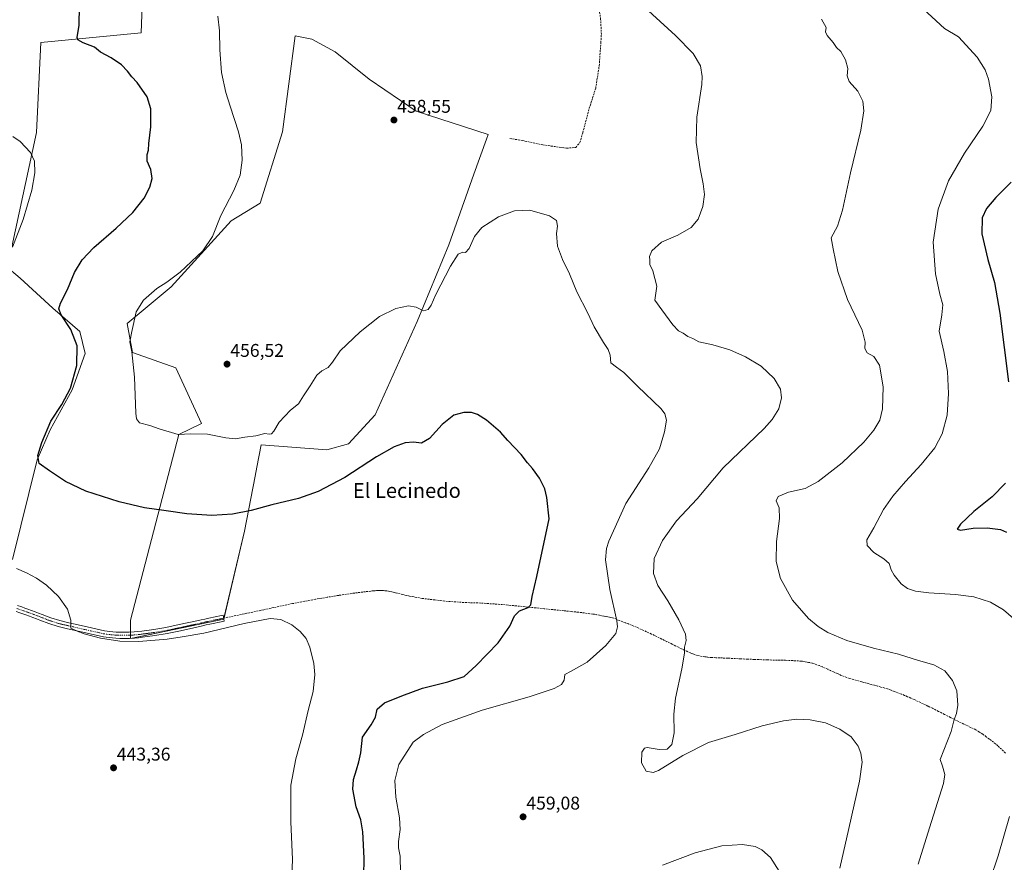
# Model space of a CAD drawing. Units: metres. Extents: x 553047 to 556488, y 4705502 to 4707842.
# Drawn here: x 553635 to 554170, y 4706285 to 4706742 of the extents above; entities that cross this region are included whole.
import ezdxf
from ezdxf.enums import TextEntityAlignment as Align

# ---------------------------------------------------------------- set-up
doc = ezdxf.new("R2010")
doc.units = ezdxf.units.M
doc.header["$MEASUREMENT"] = 0
doc.linetypes.add('TRAZO_Y_PUNTO', pattern=[1, 0.5, -0.25, 0, -0.25])
doc.linetypes.add('TRAZOSX2', pattern=[1.5, 1, -0.5])
for name, color, linetype, lineweight in [('Camino', 19, 'Continuous', 0), ('Camino Cxs', 19, 'Continuous', 0), ('Camino eje', 39, 'TRAZO_Y_PUNTO', 13), ('Carátula', 7, 'Continuous', 5), ('Cultivos herbáceos CxS', 92, 'Continuous', 0), ('Cultivos leñosos', 92, 'Continuous', 0), ('Cultivos leñosos CxS', 92, 'Continuous', 0), ('Curva de nivel maestra', 36, 'Continuous', 30), ('Curva de nivel normal', 36, 'Continuous', 0), ('Punto de cota en terreno', 7, 'Continuous', 0), ('Rótulo de punto de cota en terreno', 19, 'Continuous', 0), ('Senda', 19, 'TRAZOSX2', 0), ('Texto cartográfico', 19, 'Continuous', 0)]:
    doc.layers.add(name, color=color, linetype=linetype, lineweight=lineweight)
doc.styles.add('Arial', font='txt', dxfattribs={"height": 0.2})

# ---------------------------------------------------------------- blocks, each defined once
blk = doc.blocks.new('*U158')
at = {"layer": 'Cultivos herbáceos CxS', "color": 92, "linetype": 'Continuous', "lineweight": 0}
for points in [[(553631.24, 4706449.26, 445.09), (553644.6, 4706503.4, 449.74), (553651.63, 4706519.57, 450.53), (553663.58, 4706541.36, 450.58), (553670.61, 4706561.05, 451.43), (553667.8, 4706573, 451.03), (553653.04, 4706585.66, 449.02), (553635.46, 4706601.83, 447.01), (553627.3, 4706608.73, 445.09)], [(553630.81, 4706619, 444.77), (553644.28, 4706680.99, 445.77), (553646.64, 4706729.72, 449.12), (553646.64, 4706729.72, 449.12), (553701.07, 4706735.05, 451.86), (553706.41, 4706882.34, 450.21)]]:
    blk.add_polyline3d(points, dxfattribs=at)
blk.add_polyline3d([(553763.88, 4706499.34, 452.44), (553766.25, 4706511.45, 453.66), (553801.85, 4706508.85, 452.38), (553813.56, 4706512.05, 452.32), (553827.98, 4706527.72, 451.92), (553850.92, 4706578.42, 454.68), (553868.01, 4706620.05, 455.87), (553878.39, 4706649.15, 456.86), (553881.68, 4706658.4, 457.21), (553888.41, 4706677.26, 457.84), (553889.35, 4706679.9, 458.06), (553850.25, 4706692.48, 458.9), (553824.85, 4706709.94, 458.8), (553806.33, 4706724.76, 458.51), (553793.63, 4706731.64, 458.29), (553784.61, 4706733.33, 457.92), (553777.82, 4706681.3, 457.25), (553765.65, 4706642.58, 456.77), (553749.93, 4706633.05, 455.54), (553717.39, 4706597.18, 455.33), (553693.54, 4706577.24, 454.46), (553696.33, 4706561.57, 454.7), (553719.8, 4706553.35, 456.06), (553733.71, 4706523.14, 455.82), (553721.45, 4706517.02, 454.96), (553695.26, 4706416.39, 445.62), (553695.22, 4706406.37, 445.32), (553745.84, 4706416.92, 446.27), (553757.09, 4706464.73, 448.89), (553762.95, 4706494.59, 451.96), (553763.88, 4706499.34, 452.44)], close=True, dxfattribs=at)
blk = doc.blocks.new('*U159')
at = {"layer": 'Curva de nivel normal', "color": 36, "linetype": 'Continuous', "lineweight": 0}
for points in [[(554107.25, 4706765.05, 470), (554137, 4706737.31, 470), (554144.69, 4706732.83, 470), (554154.74, 4706721.81, 470), (554159.2, 4706714.87, 470), (554160.95, 4706709.85, 470), (554162.76, 4706700.31, 470), (554162.22, 4706692.92, 470), (554157.83, 4706684.34, 470), (554147.92, 4706669.7, 470), (554139.25, 4706654.76, 470), (554133.64, 4706639.35, 470), (554130.85, 4706621.39, 470), (554132.23, 4706604.22, 470), (554134.62, 4706593.32, 470), (554136.26, 4706587.44, 470), (554135.66, 4706582, 470), (554134.21, 4706573.22, 470), (554136.74, 4706562.09, 470), (554138.66, 4706551.2, 470), (554139.31, 4706539.41, 470), (554138.57, 4706527.6, 470), (554135.9, 4706517.41, 470), (554131.9, 4706509.93, 470), (554124.5, 4706500.75, 470), (554115.9, 4706491.6, 470), (554109.04, 4706483.72, 470), (554104.04, 4706476.4, 470), (554098.76, 4706466.4, 470), (554094.85, 4706460.05, 470), (554095.12, 4706456.94, 470), (554098.76, 4706453.1, 470), (554104.16, 4706449.66, 470), (554106.99, 4706447.07, 470), (554108.12, 4706443.73, 470), (554109.75, 4706440.73, 470), (554113.51, 4706436.07, 470), (554116.97, 4706433.48, 470), (554121.33, 4706432.03, 470), (554128.62, 4706431.15, 470), (554142.97, 4706430.33, 470), (554152.98, 4706428.99, 470), (554162.14, 4706426.06, 470), (554169.2, 4706422.07, 470), (554174.51, 4706417.29, 470)], [(554172.46, 4706309.84, 470), (554166.24, 4706288.56, 470), (554161.76, 4706275.17, 470)]]:
    blk.add_polyline3d(points, dxfattribs=at)
blk = doc.blocks.new('*U172')
at = {"layer": 'Curva de nivel normal', "color": 36, "linetype": 'Continuous', "lineweight": 0}
blk.add_polyline3d([(553974.51, 4706748.7, 460), (553991.07, 4706733.59, 460), (554000.66, 4706723.77, 460), (554004.71, 4706717.03, 460), (554005.58, 4706711.32, 460), (554005.32, 4706707.03, 460), (554002.59, 4706689.22, 460), (554002.34, 4706675.48, 460), (554004.44, 4706661.16, 460), (554006.15, 4706653.11, 460), (554006.74, 4706647.23, 460), (554005.91, 4706640.72, 460), (554003.44, 4706633.96, 460), (553999.64, 4706629.32, 460), (553992.33, 4706625.22, 460), (553983.53, 4706621.41, 460), (553978.3, 4706616.69, 460), (553976.97, 4706613.62, 460), (553977.12, 4706611.77, 460), (553977.06, 4706609.38, 460), (553978.77, 4706605.82, 460), (553981.02, 4706597.6, 460), (553979.85, 4706589.91, 460), (553983.74, 4706584.74, 460), (553989.55, 4706576.54, 460), (553992.67, 4706573.33, 460), (553995.33, 4706571.99, 460), (553997.71, 4706570.35, 460), (554000.56, 4706569.14, 460), (554003.73, 4706567.37, 460), (554011.42, 4706565.69, 460), (554020.51, 4706562.95, 460), (554029.02, 4706559.3, 460), (554037.54, 4706554.11, 460), (554044.62, 4706547.56, 460), (554048.14, 4706541.72, 460), (554048.54, 4706537.06, 460), (554047.1, 4706531.06, 460), (554043.48, 4706525.16, 460), (554039.12, 4706520.39, 460), (554017.04, 4706499.06, 460), (554002.84, 4706482.19, 460), (553991.59, 4706470.22, 460), (553983.98, 4706459.53, 460), (553979.55, 4706449.75, 460), (553979.07, 4706441.75, 460), (553981.47, 4706435.15, 460), (553986.88, 4706426.9, 460), (553992.92, 4706416.61, 460), (553996.42, 4706408.78, 460), (553996.8, 4706405.34, 460), (553995.95, 4706401.71, 460), (553996.02, 4706398.56, 460), (553994.5, 4706389.94, 460), (553991.08, 4706373.99, 460), (553990.19, 4706365.41, 460), (553990.27, 4706355.32, 460), (553989.1, 4706348.89, 460), (553986.51, 4706346.43, 460), (553982.2, 4706346.14, 460), (553975.7, 4706347.22, 460), (553974.25, 4706346.91, 460), (553972.74, 4706344.75, 460), (553972.56, 4706339.04, 460), (553975.2, 4706334.48, 460), (553978.9, 4706333.81, 460), (553981.85, 4706334.84, 460), (553995.07, 4706342.88, 460), (554008.92, 4706349.99, 460), (554023.44, 4706354.35, 460), (554038.14, 4706358.98, 460), (554049.71, 4706361.85, 460), (554056.91, 4706362.67, 460), (554064.17, 4706362.35, 460), (554072.55, 4706360.6, 460), (554080.29, 4706357.25, 460), (554086.35, 4706353.06, 460), (554090.22, 4706347.94, 460), (554091.75, 4706344.17, 460), (554092.32, 4706339.28, 460), (554090.95, 4706329.09, 460), (554085.21, 4706303.42, 460), (554080.3, 4706281.76, 460)], dxfattribs=at)
blk = doc.blocks.new('*U176')
at = {"layer": 'Curva de nivel normal', "color": 36, "linetype": 'Continuous', "lineweight": 0}
for points in [[(553782.75, 4706277.43, 445), (553783.21, 4706286.63, 445), (553782.25, 4706306.96, 445), (553782.34, 4706326.91, 445), (553784.94, 4706341.09, 445), (553788.57, 4706353.91, 445), (553791.7, 4706367.36, 445), (553794.36, 4706377.69, 445), (553795.3, 4706386.9, 445), (553794.74, 4706392.84, 445), (553792.69, 4706401.78, 445), (553790.52, 4706406.48, 445), (553787.34, 4706410.16, 445), (553782.85, 4706413.84, 445), (553776.83, 4706416.82, 445), (553771.1, 4706417.23, 445), (553756.91, 4706414.54, 445), (553735.02, 4706409.4, 445), (553723.37, 4706407.41, 445), (553715.1, 4706406.1, 445), (553699.75, 4706404.72, 445), (553689.44, 4706404.92, 445), (553678.98, 4706406.63, 445), (553670.1, 4706408.92, 445), (553666.26, 4706410.38, 445), (553662.88, 4706412.05, 445), (553662.94, 4706416.41, 445), (553661.02, 4706422.32, 445), (553656.18, 4706429.15, 445), (553649.67, 4706435.3, 445), (553644.32, 4706439.08, 445), (553638.73, 4706442.04, 445), (553633.45, 4706444.35, 445)], [(553631.23, 4706618.7, 445), (553636.92, 4706633.69, 445), (553641.74, 4706649.7, 445), (553643.27, 4706659.12, 445), (553643.11, 4706665.38, 445), (553641.06, 4706670.05, 445), (553635.33, 4706676, 445), (553631.31, 4706678.85, 445)]]:
    blk.add_polyline3d(points, dxfattribs=at)
blk = doc.blocks.new('*U178')
at = {"layer": 'Curva de nivel normal', "color": 36, "linetype": 'Continuous', "lineweight": 0}
blk.add_polyline3d([(554070.4, 4706742.37, 465), (554072.9, 4706737.94, 465), (554072.55, 4706735.57, 465), (554073.41, 4706733.55, 465), (554076.68, 4706729.75, 465), (554078.52, 4706727.08, 465), (554080.91, 4706724.9, 465), (554083.39, 4706720.38, 465), (554084.53, 4706715.62, 465), (554084.28, 4706711.72, 465), (554085.38, 4706708.69, 465), (554090.04, 4706703.43, 465), (554092.77, 4706697.96, 465), (554093.32, 4706692.76, 465), (554091.66, 4706682.18, 465), (554086.09, 4706659.09, 465), (554081.8, 4706638.8, 465), (554079.02, 4706630.11, 465), (554075.51, 4706623.88, 465), (554076.7, 4706617.79, 465), (554079.27, 4706605.51, 465), (554084.37, 4706590.31, 465), (554092.34, 4706573.66, 465), (554094.1, 4706567.28, 465), (554093.78, 4706563.7, 465), (554095.12, 4706561.34, 465), (554098.66, 4706559.34, 465), (554101.73, 4706554.74, 465), (554103.81, 4706543.04, 465), (554103.42, 4706530.94, 465), (554101.92, 4706524.8, 465), (554098.71, 4706519.47, 465), (554093.25, 4706512.98, 465), (554081.5, 4706501.65, 465), (554068.58, 4706491.55, 465), (554061.48, 4706487.82, 465), (554052.36, 4706485.88, 465), (554046.78, 4706483.5, 465), (554045.79, 4706481.06, 465), (554047.3, 4706477.4, 465), (554047.58, 4706471.53, 465), (554045.89, 4706459.01, 465), (554045.75, 4706448.29, 465), (554048.1, 4706438.95, 465), (554054.51, 4706427.17, 465), (554063.34, 4706417.36, 465), (554068.53, 4706413.01, 465), (554073.75, 4706409.67, 465), (554083.99, 4706405.29, 465), (554098.61, 4706401.17, 465), (554112.14, 4706397.98, 465), (554122.96, 4706394.47, 465), (554131.29, 4706392.22, 465), (554137.18, 4706388.92, 465), (554141.51, 4706383.64, 465), (554143.82, 4706378.01, 465), (554144.41, 4706370.31, 465), (554143.54, 4706365.66, 465), (554142.33, 4706362.41, 465), (554140.76, 4706356, 465), (554134.78, 4706340.71, 465), (554136.07, 4706337.12, 465), (554137.24, 4706332.71, 465), (554136.61, 4706327.73, 465), (554129.01, 4706303.73, 465), (554122.8, 4706283.94, 465)], dxfattribs=at)
blk = doc.blocks.new('*U179')
at = {"layer": 'Curva de nivel normal', "color": 36, "linetype": 'Continuous', "lineweight": 0}
for points in [[(554047.31, 4706280.15, 455), (554042.68, 4706287.54, 455), (554037.98, 4706291.82, 455), (554034.25, 4706293.62, 455), (554027.45, 4706294.67, 455), (554016.31, 4706293.95, 455), (554001.72, 4706290.18, 455), (553984.05, 4706283.53, 455)], [(553841.89, 4706279.05, 455), (553841.71, 4706288.28, 455), (553840.72, 4706292.94, 455), (553840.66, 4706296.38, 455), (553841.71, 4706302.75, 455), (553841.35, 4706309.09, 455), (553839.25, 4706320.42, 455), (553838.66, 4706329.42, 455), (553840.96, 4706338.09, 455), (553848.74, 4706350.14, 455), (553854.21, 4706354.34, 455), (553864.41, 4706359.71, 455), (553886.07, 4706367.49, 455), (553911.73, 4706374.82, 455), (553925.16, 4706379.29, 455), (553929.15, 4706381.46, 455), (553930.6, 4706383.74, 455), (553931.05, 4706386.84, 455), (553934.41, 4706388.64, 455), (553943.12, 4706393.58, 455), (553953.31, 4706402.6, 455), (553958.64, 4706409.08, 455), (553959.63, 4706412.85, 455), (553959.24, 4706416.08, 455), (553955.39, 4706433.06, 455), (553953.13, 4706449.12, 455), (553953.54, 4706455.28, 455), (553954.83, 4706459.18, 455), (553964.2, 4706479.6, 455), (553976.62, 4706499.05, 455), (553982.46, 4706509.24, 455), (553985.16, 4706518.6, 455), (553986.18, 4706524.97, 455), (553985.36, 4706528.31, 455), (553983.24, 4706530.98, 455), (553970.39, 4706543.39, 455), (553963.08, 4706550.74, 455), (553959.13, 4706553.71, 455), (553956, 4706555.98, 455), (553955.55, 4706560.13, 455), (553954.58, 4706563.23, 455), (553951.95, 4706566.93, 455), (553946.92, 4706575.59, 455), (553943.53, 4706582.93, 455), (553937.57, 4706594.57, 455), (553933.63, 4706604.28, 455), (553929.73, 4706612.04, 455), (553926.99, 4706619.3, 455), (553926.46, 4706626.1, 455), (553927.11, 4706630.08, 455), (553926.52, 4706633.16, 455), (553922.73, 4706635.74, 455), (553911.96, 4706638.75, 455), (553903.75, 4706638.42, 455), (553894.94, 4706635.17, 455), (553886.04, 4706629.48, 455), (553881.99, 4706624.56, 455), (553879.02, 4706618.1, 455), (553877.11, 4706615.82, 455), (553875.57, 4706616.11, 455), (553873.05, 4706614.89, 455), (553868.97, 4706608.46, 455), (553861.03, 4706593.02, 455), (553858.49, 4706587.19, 455), (553856.74, 4706584.9, 455), (553854.3, 4706584.28, 455), (553850.3, 4706586.26, 455), (553846.08, 4706586.89, 455), (553839.21, 4706585.53, 455), (553830.46, 4706581.03, 455), (553819.9, 4706572.76, 455), (553809.11, 4706562.44, 455), (553804.9, 4706556.29, 455), (553802.56, 4706553.49, 455), (553799.12, 4706551.7, 455), (553796.44, 4706549.22, 455), (553792.84, 4706543.58, 455), (553789.13, 4706538.02, 455), (553786.5, 4706533.8, 455), (553782.16, 4706530.39, 455), (553775.96, 4706523.84, 455), (553773, 4706518.84, 455), (553771.83, 4706517.46, 455), (553770.46, 4706517.36, 455), (553768.18, 4706517.62, 455), (553763.36, 4706516.44, 455), (553757.37, 4706515.66, 455), (553752.19, 4706514.82, 455), (553746.97, 4706515.33, 455), (553737.07, 4706517.31, 455), (553728, 4706517.48, 455), (553721.15, 4706517.11, 455), (553710.76, 4706520.14, 455), (553705.79, 4706521.99, 455), (553700.1, 4706523.48, 455), (553698.43, 4706525.52, 455), (553698.15, 4706528.76, 455), (553697.46, 4706548.21, 455), (553695.98, 4706561.87, 455), (553694.82, 4706567.38, 455), (553695.93, 4706573.05, 455), (553698.42, 4706583.71, 455), (553702.28, 4706590.05, 455), (553709.49, 4706596.38, 455), (553715.05, 4706599.71, 455), (553722.21, 4706605.24, 455), (553734.52, 4706616.8, 455), (553739.85, 4706624.56, 455), (553744.33, 4706635.95, 455), (553751.26, 4706649.4, 455), (553754.82, 4706657.86, 455), (553755.95, 4706665.93, 455), (553755.47, 4706674.21, 455), (553753.96, 4706681.36, 455), (553749.36, 4706695.29, 455), (553747.04, 4706702.72, 455), (553744.64, 4706713.55, 455), (553743.71, 4706725.72, 455), (553743.55, 4706736.14, 455), (553742.69, 4706744.1, 455)]]:
    blk.add_polyline3d(points, dxfattribs=at)
blk = doc.blocks.new('*U187')
at = {"layer": 'Curva de nivel maestra', "color": 36, "linetype": 'Continuous', "lineweight": 30}
blk.add_polyline3d([(553821.98, 4706277.43, 450), (553822.14, 4706287.19, 450), (553821.41, 4706301.52, 450), (553820.32, 4706308.14, 450), (553817.76, 4706315.14, 450), (553815.93, 4706324.74, 450), (553816.24, 4706329.88, 450), (553818.02, 4706335.14, 450), (553819.2, 4706339.61, 450), (553820.31, 4706344.47, 450), (553821.13, 4706352.9, 450), (553825.86, 4706359.68, 450), (553828.16, 4706363.75, 450), (553829.2, 4706368.18, 450), (553833.17, 4706371.58, 450), (553842.6, 4706375.38, 450), (553853.74, 4706379.58, 450), (553867.48, 4706382.87, 450), (553876.37, 4706385.75, 450), (553882.81, 4706391.71, 450), (553894.9, 4706404.15, 450), (553901.23, 4706413.08, 450), (553903.66, 4706418.74, 450), (553906.48, 4706421.4, 450), (553911.02, 4706423.22, 450), (553912.59, 4706424.67, 450), (553913.32, 4706429.15, 450), (553915.87, 4706440.11, 450), (553922.42, 4706471.4, 450), (553921.26, 4706482.94, 450), (553920.12, 4706487.58, 450), (553917.35, 4706493.36, 450), (553913.43, 4706498.72, 450), (553910.75, 4706501.69, 450), (553907.28, 4706506.22, 450), (553900.16, 4706513.83, 450), (553896.01, 4706518.45, 450), (553888.42, 4706524.95, 450), (553883.66, 4706527.98, 450), (553880.32, 4706528.96, 450), (553876.23, 4706529.01, 450), (553870.71, 4706527.57, 450), (553864.41, 4706522.6, 450), (553857.51, 4706514.85, 450), (553853.15, 4706512.42, 450), (553848.84, 4706512.88, 450), (553844.41, 4706512.57, 450), (553838.41, 4706510.44, 450), (553828.74, 4706505.05, 450), (553811.63, 4706493.8, 450), (553797.14, 4706486.13, 450), (553786.39, 4706482.4, 450), (553771.94, 4706479, 450), (553760.76, 4706475.89, 450), (553750.69, 4706473.84, 450), (553739.49, 4706473.24, 450), (553725.75, 4706474.06, 450), (553714.67, 4706475.68, 450), (553702.83, 4706477.37, 450), (553689.1, 4706480.63, 450), (553670.97, 4706486.35, 450), (553659.9, 4706491.68, 450), (553651.3, 4706497.34, 450), (553645.76, 4706501.36, 450), (553645.02, 4706505.68, 450), (553647.05, 4706512.72, 450), (553652.07, 4706524.39, 450), (553657.94, 4706533.39, 450), (553662.75, 4706542.32, 450), (553666.15, 4706554.45, 450), (553666.31, 4706565.18, 450), (553662.79, 4706574.06, 450), (553657.68, 4706582.07, 450), (553656.28, 4706585.36, 450), (553657.28, 4706588.38, 450), (553661.08, 4706595.74, 450), (553664.95, 4706604.95, 450), (553668.94, 4706611.94, 450), (553675.35, 4706618.58, 450), (553687.56, 4706628.98, 450), (553696.44, 4706637.52, 450), (553702.63, 4706645.37, 450), (553705.77, 4706651.2, 450), (553706.94, 4706655.94, 450), (553706.33, 4706660.85, 450), (553704.29, 4706665.3, 450), (553704.26, 4706669.04, 450), (553704.95, 4706671.36, 450), (553705.18, 4706675.03, 450), (553706.34, 4706684.03, 450), (553706.21, 4706689.36, 450), (553706.37, 4706693.78, 450), (553704.31, 4706700.37, 450), (553698.9, 4706707.99, 450), (553696.01, 4706711.06, 450), (553693.68, 4706714.27, 450), (553690.35, 4706717.61, 450), (553684.76, 4706721.36, 450), (553679.02, 4706724.58, 450), (553675.76, 4706727.29, 450), (553669.53, 4706729.62, 450), (553666.72, 4706731.29, 450), (553666.24, 4706732.55, 450), (553667.4, 4706739.25, 450), (553667.54, 4706749.56, 450)], dxfattribs=at)
blk = doc.blocks.new('5PATER')
at = {"layer": 'Carátula', "linetype": 'Continuous', "lineweight": 5}
h = blk.add_hatch(color=250, dxfattribs=at)
edge = h.paths.add_edge_path()
edge.add_ellipse((0, 0.01), major_axis=(-1.33, -1.34), ratio=0.999422, start_angle=0, end_angle=360)

msp = doc.modelspace()

# ---------------------------------------------------------------- linework, layer by layer
at = {"layer": 'Camino', "color": 19, "linetype": 'Continuous', "lineweight": 0}
msp.add_polyline3d([(553633.99, 4706424.3, 444.07), (553636.2, 4706423.6, 444.27), (553637.92, 4706422.98, 444.26), (553639.57, 4706422.38, 444.27), (553641.51, 4706421.69, 444.35), (553643.5, 4706420.98, 444.44), (553645.4, 4706420.24, 444.53), (553647.24, 4706419.5, 444.59), (553652.06, 4706417.65, 444.54), (553656.87, 4706416.14, 444.73), (553661.78, 4706415, 444.92), (553666.81, 4706413.86, 445.15), (553674.06, 4706412.2, 445.3), (553681.22, 4706410.6, 445.45), (553682.55, 4706410.38, 445.47), (553683.97, 4706410.23, 445.48), (553685.7, 4706410.06, 445.48), (553687.41, 4706409.94, 445.51), (553689.58, 4706409.85, 445.55), (553691.77, 4706409.83, 445.6), (553694.53, 4706409.86, 445.68), (553697.25, 4706410, 445.76), (553699.27, 4706410.19, 445.79), (553701.35, 4706410.46, 445.83), (553707.96, 4706411.35, 445.84), (553714.48, 4706412.44, 445.97), (553721.72, 4706413.94, 446.19), (553731.28, 4706416.03, 446.32), (553733.57, 4706416.55, 446.34), (553735.62, 4706417.01, 446.35), (553737.7, 4706417.48, 446.38), (553744.73, 4706418.95, 446.6), (553745.51, 4706419.11, 446.62), (553746.12, 4706415.83, 446.02), (553745.41, 4706415.69, 446.02), (553738.41, 4706414.22, 446.18), (553736.35, 4706413.76, 446.23), (553734.3, 4706413.29, 446.19), (553732, 4706412.78, 446.07), (553729.71, 4706412.27, 445.94), (553722.41, 4706410.68, 445.62), (553715.1, 4706409.16, 445.66), (553708.46, 4706408.05, 445.58), (553701.79, 4706407.15, 445.53), (553699.64, 4706406.88, 445.47), (553697.5, 4706406.67, 445.41), (553694.63, 4706406.52, 445.34), (553691.77, 4706406.49, 445.27), (553689.5, 4706406.52, 445.24), (553687.23, 4706406.6, 445.21), (553685.42, 4706406.73, 445.21), (553683.63, 4706406.91, 445.23), (553682.1, 4706407.07, 445.24), (553680.59, 4706407.32, 445.23), (553673.33, 4706408.95, 444.94), (553666.07, 4706410.6, 444.67), (553661.03, 4706411.75, 444.6), (553655.99, 4706412.92, 444.54), (553650.96, 4706414.5, 444.12), (553646.03, 4706416.4, 444.18), (553644.18, 4706417.13, 444.22), (553642.33, 4706417.85, 444.25), (553640.39, 4706418.55, 444.13), (553638.44, 4706419.24, 443.88), (553636.79, 4706419.84, 443.73), (553635.13, 4706420.44, 443.65), (553633.12, 4706421.08, 443.53)], dxfattribs=at)
at = {"layer": 'Camino Cxs', "color": 19, "linetype": 'Continuous', "lineweight": 0}
msp.add_polyline3d([(553633.99, 4706424.3, 444.07), (553636.2, 4706423.6, 444.27), (553637.92, 4706422.98, 444.26), (553639.57, 4706422.38, 444.27), (553641.51, 4706421.69, 444.35), (553643.5, 4706420.98, 444.44), (553645.4, 4706420.24, 444.53), (553647.24, 4706419.5, 444.59), (553652.06, 4706417.65, 444.54), (553656.87, 4706416.14, 444.73), (553661.78, 4706415, 444.92), (553666.81, 4706413.86, 445.15), (553674.06, 4706412.2, 445.3), (553681.22, 4706410.6, 445.45), (553682.55, 4706410.38, 445.47), (553683.97, 4706410.23, 445.48), (553685.7, 4706410.06, 445.48), (553687.41, 4706409.94, 445.51), (553689.58, 4706409.85, 445.55), (553691.77, 4706409.83, 445.6), (553694.53, 4706409.86, 445.68), (553697.25, 4706410, 445.76), (553699.27, 4706410.19, 445.79), (553701.35, 4706410.46, 445.83), (553707.96, 4706411.35, 445.84), (553714.48, 4706412.44, 445.97), (553721.72, 4706413.94, 446.19), (553731.28, 4706416.03, 446.32), (553733.57, 4706416.55, 446.34), (553735.62, 4706417.01, 446.35), (553737.7, 4706417.48, 446.38), (553744.73, 4706418.95, 446.6), (553745.51, 4706419.11, 446.62), (553746.12, 4706415.83, 446.02), (553745.41, 4706415.69, 446.02), (553738.41, 4706414.22, 446.18), (553736.35, 4706413.76, 446.23), (553734.3, 4706413.29, 446.19), (553732, 4706412.78, 446.07), (553729.71, 4706412.27, 445.94), (553722.41, 4706410.68, 445.62), (553715.1, 4706409.16, 445.66), (553708.46, 4706408.05, 445.58), (553701.79, 4706407.15, 445.53), (553699.64, 4706406.88, 445.47), (553697.5, 4706406.67, 445.41), (553694.63, 4706406.52, 445.34), (553691.77, 4706406.49, 445.27), (553689.5, 4706406.52, 445.24), (553687.23, 4706406.6, 445.21), (553685.42, 4706406.73, 445.21), (553683.63, 4706406.91, 445.23), (553682.1, 4706407.07, 445.24), (553680.59, 4706407.32, 445.23), (553673.33, 4706408.95, 444.94), (553666.07, 4706410.6, 444.67), (553661.03, 4706411.75, 444.6), (553655.99, 4706412.92, 444.54), (553650.96, 4706414.5, 444.12), (553646.03, 4706416.4, 444.18), (553644.18, 4706417.13, 444.22), (553642.33, 4706417.85, 444.25), (553640.39, 4706418.55, 444.13), (553638.44, 4706419.24, 443.88), (553636.79, 4706419.84, 443.73), (553635.13, 4706420.44, 443.65), (553633.12, 4706421.08, 443.53)], dxfattribs=at)
at = {"layer": 'Camino eje', "color": 39, "linetype": 'TRAZO_Y_PUNTO', "lineweight": 13}
msp.add_polyline3d([(553633.56, 4706422.69, 443.84), (553635.67, 4706422.02, 443.97), (553637.36, 4706421.41, 444.02), (553639.01, 4706420.81, 444.1), (553640.95, 4706420.12, 444.27), (553641.92, 4706419.77, 444.35), (553642.92, 4706419.42, 444.4), (553644.79, 4706418.69, 444.49), (553645.71, 4706418.32, 444.5), (553646.64, 4706417.95, 444.48), (553649.05, 4706417.03, 444.38), (553651.51, 4706416.08, 444.33), (553656.43, 4706414.53, 444.69), (553661.41, 4706413.38, 444.88), (553663.93, 4706412.8, 444.91), (553666.44, 4706412.23, 444.94), (553670.07, 4706411.4, 445.03), (553673.7, 4706410.58, 445.12), (553677.28, 4706409.78, 445.26), (553680.91, 4706408.96, 445.45), (553682.33, 4706408.73, 445.5), (553683.8, 4706408.57, 445.51), (553684.67, 4706408.49, 445.51), (553685.56, 4706408.4, 445.5), (553687.32, 4706408.27, 445.5), (553688.46, 4706408.23, 445.52), (553689.54, 4706408.19, 445.53), (553690.68, 4706408.17, 445.55), (553691.77, 4706408.16, 445.58), (553694.58, 4706408.19, 445.65), (553697.38, 4706408.34, 445.74), (553698.45, 4706408.44, 445.77), (553699.46, 4706408.54, 445.79), (553700.53, 4706408.67, 445.8), (553701.57, 4706408.81, 445.81), (553708.21, 4706409.7, 445.73), (553714.79, 4706410.8, 445.82), (553718.45, 4706411.56, 445.87), (553722.07, 4706412.31, 445.96), (553725.72, 4706413.11, 446.17), (553730.5, 4706414.15, 446.29), (553732.79, 4706414.66, 446.29), (553733.94, 4706414.92, 446.29), (553734.96, 4706415.16, 446.29), (553737.02, 4706415.62, 446.29), (553738.06, 4706415.85, 446.28), (553741.57, 4706416.59, 446.3), (553745.07, 4706417.32, 446.37), (553745.82, 4706417.47, 446.4)], dxfattribs=at)
at = {"layer": 'Cultivos herbáceos CxS', "color": 92, "linetype": 'Continuous', "lineweight": 0}
for points in [[(553706.41, 4706882.34, 450.21), (553701.07, 4706735.05, 451.86), (553646.64, 4706729.72, 449.12), (553644.28, 4706680.99, 445.77), (553630.81, 4706619, 444.77)], [(553695.22, 4706406.55, 445.36), (553695.23, 4706408.22, 445.68), (553695.23, 4706409.9, 445.7), (553695.26, 4706416.4, 445.62), (553721.45, 4706517.02, 454.96), (553733.71, 4706523.14, 455.82), (553719.8, 4706553.35, 456.06), (553696.33, 4706561.57, 454.7), (553693.54, 4706577.24, 454.46), (553717.39, 4706597.18, 455.33), (553749.93, 4706633.05, 455.54), (553765.65, 4706642.58, 456.77), (553777.82, 4706681.3, 457.25), (553784.61, 4706733.33, 457.92), (553793.63, 4706731.64, 458.29), (553806.33, 4706724.76, 458.51), (553824.85, 4706709.94, 458.8), (553850.25, 4706692.48, 458.9), (553889.35, 4706679.9, 458.06), (553888.41, 4706677.26, 457.84), (553881.68, 4706658.4, 457.21), (553878.39, 4706649.15, 456.86), (553868.01, 4706620.05, 455.87), (553850.92, 4706578.42, 454.68), (553827.98, 4706527.72, 451.92), (553813.56, 4706512.05, 452.32), (553801.84, 4706508.85, 452.38), (553766.25, 4706511.46, 453.66), (553763.88, 4706499.34, 452.44), (553762.95, 4706494.59, 451.96), (553757.09, 4706464.73, 448.89), (553745.98, 4706417.51, 446.41), (553745.88, 4706417.1, 446.32), (553745.84, 4706416.92, 446.27), (553696.37, 4706406.61, 445.39), (553695.22, 4706406.37, 445.32), (553695.22, 4706406.55, 445.36)], [(553627.3, 4706608.73, 445.09), (553635.46, 4706601.83, 447.01), (553653.04, 4706585.66, 449.02), (553667.8, 4706573, 451.03), (553670.61, 4706561.05, 451.43), (553663.58, 4706541.36, 450.58), (553651.63, 4706519.57, 450.53), (553644.6, 4706503.4, 449.74), (553631.24, 4706449.26, 445.09)]]:
    msp.add_polyline3d(points, dxfattribs=at)
at = {"layer": 'Cultivos leñosos', "color": 92, "linetype": 'Continuous', "lineweight": 0}
for points in [[(553706.41, 4706882.34, 450.21), (553701.07, 4706735.05, 451.86), (553646.64, 4706729.72, 449.12), (553644.28, 4706680.99, 445.77), (553630.81, 4706619, 444.77)], [(553695.22, 4706406.55, 445.36), (553695.23, 4706408.22, 445.68), (553695.23, 4706409.9, 445.7), (553695.26, 4706416.4, 445.62), (553721.45, 4706517.02, 454.96), (553733.71, 4706523.14, 455.82), (553719.8, 4706553.35, 456.06), (553696.33, 4706561.57, 454.7), (553693.54, 4706577.24, 454.46), (553717.39, 4706597.18, 455.33), (553749.93, 4706633.05, 455.54), (553765.65, 4706642.58, 456.77), (553777.82, 4706681.3, 457.25), (553784.61, 4706733.33, 457.92), (553793.63, 4706731.64, 458.29), (553806.33, 4706724.76, 458.51), (553824.85, 4706709.94, 458.8), (553850.25, 4706692.48, 458.9), (553889.35, 4706679.9, 458.06), (553888.41, 4706677.26, 457.84), (553881.68, 4706658.4, 457.21), (553878.39, 4706649.15, 456.86), (553868.01, 4706620.05, 455.87), (553850.92, 4706578.42, 454.68), (553827.98, 4706527.72, 451.92), (553813.56, 4706512.05, 452.32), (553801.84, 4706508.85, 452.38), (553766.25, 4706511.46, 453.66), (553763.88, 4706499.34, 452.44), (553762.95, 4706494.59, 451.96), (553757.09, 4706464.73, 448.89), (553745.98, 4706417.51, 446.41), (553745.88, 4706417.1, 446.32), (553745.84, 4706416.92, 446.27), (553696.37, 4706406.61, 445.39), (553695.22, 4706406.37, 445.32), (553695.22, 4706406.55, 445.36)], [(553627.3, 4706608.73, 445.09), (553635.46, 4706601.83, 447.01), (553653.04, 4706585.66, 449.02), (553667.8, 4706573, 451.03), (553670.61, 4706561.05, 451.43), (553663.58, 4706541.36, 450.58), (553651.63, 4706519.57, 450.53), (553644.6, 4706503.4, 449.74), (553631.24, 4706449.26, 445.09)]]:
    msp.add_polyline3d(points, dxfattribs=at)
at = {"layer": 'Cultivos leñosos CxS', "color": 92, "linetype": 'Continuous', "lineweight": 0}
for points in [[(553706.41, 4706882.34, 450.21), (553701.07, 4706735.05, 451.86), (553646.64, 4706729.72, 449.12), (553644.28, 4706680.99, 445.77), (553630.81, 4706619, 444.77)], [(553627.3, 4706608.73, 445.09), (553635.46, 4706601.83, 447.01), (553653.04, 4706585.66, 449.02), (553667.8, 4706573, 451.03), (553670.61, 4706561.05, 451.43), (553663.58, 4706541.36, 450.58), (553651.63, 4706519.57, 450.53), (553644.6, 4706503.4, 449.74), (553631.24, 4706449.26, 445.09)]]:
    msp.add_polyline3d(points, dxfattribs=at)
msp.add_polyline3d([(553813.56, 4706512.05, 452.32), (553801.85, 4706508.85, 452.38), (553766.25, 4706511.45, 453.66), (553763.88, 4706499.34, 452.44), (553762.95, 4706494.59, 451.96), (553757.09, 4706464.73, 448.89), (553745.84, 4706416.92, 446.27), (553695.22, 4706406.37, 445.32), (553695.26, 4706416.39, 445.62), (553721.45, 4706517.02, 454.96), (553733.71, 4706523.14, 455.82), (553719.8, 4706553.35, 456.06), (553696.33, 4706561.57, 454.7), (553693.54, 4706577.24, 454.46), (553717.39, 4706597.18, 455.33), (553749.93, 4706633.05, 455.54), (553765.65, 4706642.58, 456.77), (553777.82, 4706681.3, 457.25), (553784.61, 4706733.33, 457.92), (553793.63, 4706731.64, 458.29), (553806.33, 4706724.76, 458.51), (553824.85, 4706709.94, 458.8), (553850.25, 4706692.48, 458.9), (553889.35, 4706679.9, 458.06), (553888.41, 4706677.26, 457.84), (553881.68, 4706658.4, 457.21), (553878.39, 4706649.15, 456.86), (553868.01, 4706620.05, 455.87), (553850.92, 4706578.42, 454.68), (553827.98, 4706527.72, 451.92), (553813.56, 4706512.05, 452.32)], close=True, dxfattribs=at)
at = {"layer": 'Curva de nivel maestra', "color": 36, "linetype": 'Continuous', "lineweight": 30}
for points in [[(554173.32, 4706654.02, 475), (554165.01, 4706645.76, 475), (554159.92, 4706639.7, 475), (554157.45, 4706634.7, 475), (554157.43, 4706626.04, 475), (554160.66, 4706612.01, 475), (554164.23, 4706599.58, 475), (554167.15, 4706582.98, 475), (554171.84, 4706545.71, 475)], [(554170.19, 4706490.66, 475), (554163, 4706483.3, 475), (554153.09, 4706475.4, 475), (554145.77, 4706468.4, 475), (554144.03, 4706465.66, 475), (554145.86, 4706465.28, 475), (554152.56, 4706466.23, 475), (554160.16, 4706466.41, 475), (554167.41, 4706465.58, 475), (554170.8, 4706464.21, 475)]]:
    msp.add_polyline3d(points, dxfattribs=at)
at = {"layer": 'Senda', "color": 19, "linetype": 'TRAZOSX2', "lineweight": 0}
for points in [[(553901.17, 4706677.71, 456.94), (553907.92, 4706676.6, 456.62), (553919.03, 4706674.22, 456.44), (553932.03, 4706672.43, 456.34), (553936.96, 4706672.83, 456.45), (553939.19, 4706675.49, 456.53), (553940.78, 4706680.89, 456.74), (553944.27, 4706694.06, 457.23), (553947.76, 4706704.94, 457.6), (553949.67, 4706717.08, 458.12), (553950.54, 4706729.7, 458.58), (553950.86, 4706734.23, 458.78), (553950.46, 4706742.32, 459.19), (553949.19, 4706751.05, 459.54), (553946.41, 4706762.17, 459.94), (553944.34, 4706771.01, 460.56)], [(554170.24, 4706344.27, 468.76), (554168.11, 4706346.31, 468.46), (554166.07, 4706348.26, 468.2), (554161.49, 4706351.83, 467.49), (554159.71, 4706353.17, 467.25), (554157.88, 4706354.55, 466.98), (554156.04, 4706355.7, 466.68), (554154.08, 4706356.91, 466.4), (554151.45, 4706358.17, 466.1), (554148.88, 4706359.4, 465.74), (554143.6, 4706361.93, 465.03), (554140.32, 4706363.6, 464.73), (554137.06, 4706365.26, 464.38), (554133.81, 4706366.91, 464.06), (554130.54, 4706368.57, 463.89), (554128.05, 4706369.79, 463.83), (554125.57, 4706371, 463.68), (554120.55, 4706373.36, 463.5), (554118.8, 4706374.13, 463.5), (554117.09, 4706374.87, 463.48), (554115.32, 4706375.59, 463.39), (554113.58, 4706376.3, 463.29), (554109.89, 4706377.76, 463.19), (554108.05, 4706378.4, 463.21), (554106.16, 4706379.06, 463.21), (554102.61, 4706380.1, 463.27), (554100.81, 4706380.6, 463.23), (554099.03, 4706381.1, 463.15), (554092.28, 4706382.91, 463.06), (554085.49, 4706384.8, 463.12), (554081.08, 4706386.42, 463.07), (554078.93, 4706387.37, 463.11), (554076.82, 4706388.29, 463.3), (554075.28, 4706389.01, 463.36), (554073.75, 4706389.73, 463.37), (554070.72, 4706391.13, 463.34), (554069.28, 4706391.71, 463.31), (554067.8, 4706392.23, 463.32), (554066.59, 4706392.62, 463.36), (554065.37, 4706392.97, 463.43), (554063.95, 4706393.33, 463.52), (554063.22, 4706393.49, 463.57), (554062.52, 4706393.64, 463.58), (554060.93, 4706393.97, 463.56), (554060.1, 4706394.08, 463.51), (554059.36, 4706394.17, 463.46), (554050.75, 4706394.65, 462.99), (554047.89, 4706394.62, 462.89), (554040.9, 4706394.84, 462.59), (554033.91, 4706395.07, 462.31), (554030.3, 4706395.23, 462.14), (554026.7, 4706395.39, 461.97), (554019.53, 4706395.76, 461.68), (554015.21, 4706395.92, 461.46), (554013.05, 4706396.01, 461.34), (554010.85, 4706396.09, 461.21), (554009.62, 4706396.2, 461.13), (554008.42, 4706396.34, 461.05), (554007.73, 4706396.43, 461.01), (554007.01, 4706396.53, 460.96), (554005.59, 4706396.73, 460.85), (554004.12, 4706397, 460.71), (554002.86, 4706397.3, 460.59), (554001.62, 4706397.69, 460.47), (554000.98, 4706397.95, 460.4), (554000.4, 4706398.18, 460.34), (553999.22, 4706398.66, 460.22), (553997.7, 4706399.29, 460.05), (553996.15, 4706399.97, 459.86), (553994.4, 4706400.83, 459.69), (553992.68, 4706401.68, 459.51), (553989.26, 4706403.38, 459.14), (553986.45, 4706404.75, 458.76), (553983.65, 4706406.13, 458.37), (553978.03, 4706408.85, 457.65), (553972.62, 4706411.38, 456.94), (553967.16, 4706413.67, 456.18), (553965.49, 4706414.32, 455.93), (553963.84, 4706414.97, 455.65), (553960.5, 4706416.27, 455.03), (553959.01, 4706416.85, 454.75), (553957.57, 4706417.4, 454.52), (553956.86, 4706417.62, 454.42), (553956.04, 4706417.87, 454.34), (553955.19, 4706418.04, 454.27), (553954.42, 4706418.2, 454.2), (553953.27, 4706418.41, 454.09), (553952.13, 4706418.62, 453.97), (553949.83, 4706419.04, 453.72), (553947.97, 4706419.39, 453.52), (553947.07, 4706419.55, 453.42), (553946.13, 4706419.71, 453.31), (553938.39, 4706420.68, 452.41), (553934.48, 4706421.08, 451.98), (553930.6, 4706421.48, 451.55), (553919.86, 4706422.59, 450.54), (553903.18, 4706424.26, 449.39), (553897.24, 4706424.86, 449.11), (553885.36, 4706425.66, 448.48), (553876.3, 4706425.97, 448.12), (553871.91, 4706426.34, 448), (553867.37, 4706426.5, 447.84), (553860.47, 4706427.36, 447.58), (553853.6, 4706428.2, 447.42), (553846.64, 4706429.45, 447.34), (553843.15, 4706430.27, 447.33), (553839.74, 4706431.07, 447.3), (553839.08, 4706431.25, 447.3), (553838.45, 4706431.43, 447.3), (553837.78, 4706431.62, 447.3), (553837.04, 4706431.82, 447.31), (553836.11, 4706431.99, 447.33), (553835.29, 4706432.14, 447.35), (553834.39, 4706432.25, 447.37), (553833.33, 4706432.38, 447.39), (553832.52, 4706432.46, 447.42), (553831.69, 4706432.49, 447.43), (553830.74, 4706432.48, 447.42), (553830.1, 4706432.47, 447.41), (553829.42, 4706432.43, 447.39), (553828.78, 4706432.4, 447.38), (553828.04, 4706432.34, 447.36), (553827.26, 4706432.28, 447.33), (553826.51, 4706432.21, 447.31), (553825.74, 4706432.14, 447.28), (553821.4, 4706431.62, 447.1), (553817.01, 4706431.1, 447.18), (553808.32, 4706429.85, 447.25), (553802.02, 4706428.81, 447.25), (553795.69, 4706427.76, 446.98), (553783.12, 4706425.36, 446.86), (553772.99, 4706423.21, 446.76), (553767.58, 4706422.05, 446.46), (553759.83, 4706420.4, 446.39), (553745.82, 4706417.47, 446.4)]]:
    msp.add_polyline3d(points, dxfattribs=at)

# ---------------------------------------------------------------- block references
at = {"layer": 'Cultivos herbáceos CxS', "color": 92, "linetype": 'Continuous', "lineweight": 0}
msp.add_blockref('*U158', (0, 0), dxfattribs=at)
at = {"layer": 'Curva de nivel maestra', "color": 36, "linetype": 'Continuous', "lineweight": 30}
msp.add_blockref('*U187', (0, 0), dxfattribs=at)
at = {"layer": 'Curva de nivel normal', "color": 36, "linetype": 'Continuous', "lineweight": 0}
for name in ['*U159', '*U172', '*U178', '*U179', '*U176']:
    msp.add_blockref(name, (0, 0), dxfattribs=at)
at = {"layer": 'Punto de cota en terreno', "linetype": 'Continuous', "lineweight": 0}
for p in [(553838.25, 4706687.7, 458.55), (553747.67, 4706555.27, 456.52), (553686.05, 4706336.26, 443.36), (553908.35, 4706309.69, 459.08)]:
    msp.add_blockref('5PATER', p, dxfattribs=at)

# ---------------------------------------------------------------- texts
at = {"layer": 'Rótulo de punto de cota en terreno', "color": 19, "linetype": 'Continuous', "lineweight": 0, "style": 'Arial'}
for s, p in [('458,55', (553840.01, 4706689.46)), ('456,52', (553749.43, 4706557.03)), ('443,36', (553687.81, 4706338.02)), ('459,08', (553910.11, 4706311.45))]:
    msp.add_text(s, height=7, dxfattribs=at).set_placement(p, align=Align.BOTTOM_LEFT)
at = {"layer": 'Texto cartográfico', "color": 19, "linetype": 'Continuous', "lineweight": 0, "style": 'Arial'}
msp.add_text('El Lecinedo', height=8, dxfattribs=at).set_placement((553845.28, 4706486.72), align=Align.MIDDLE_CENTER)

doc.saveas('drawing.dxf')
